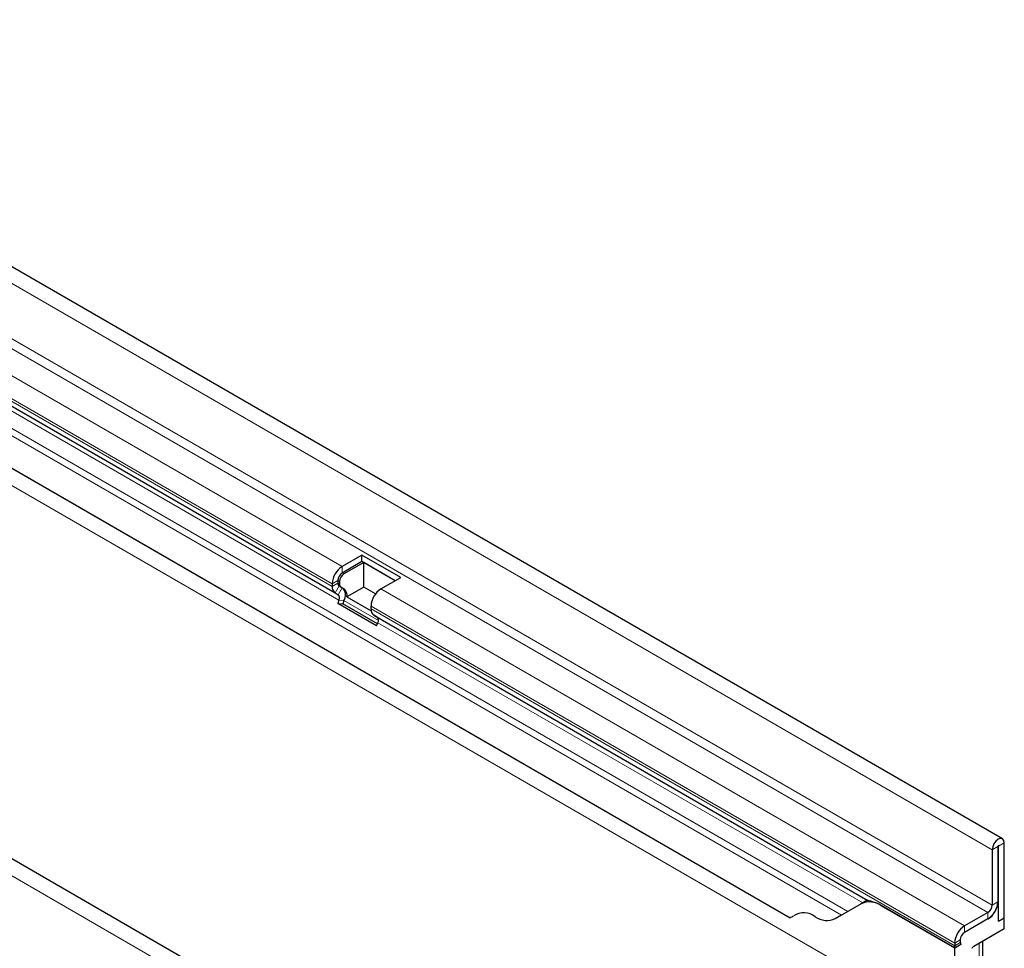
# Model space of a CAD drawing. Units: millimetres. Extents: x 75 to 2100, y 0 to 1460.
# Drawn here: x 613 to 859, y 496 to 727 of the extents above; entities that cross this region are included whole.
import ezdxf

# ---------------------------------------------------------------- set-up
doc = ezdxf.new("R2010")
doc.units = ezdxf.units.MM
doc.header["$LTSCALE"] = 5
doc.layers.add('133451', color=7, linetype='Continuous', lineweight=25)
doc.layers.add('TANGENT_EDGES', color=4, linetype='Continuous', lineweight=25)

# ---------------------------------------------------------------- blocks, each defined once
blk = doc.blocks.new('1042911-M_C_ISOMETRIC VIEW')
at = {"layer": '133451'}
for p, q in [((138.86, 282.16), (-214.69, 486.26)), ((-203.57, 445.11), (-27.49, 343.46)), ((-185.6, 419.25), (85.9, 262.51)), ((11.05, 208.37), (-342.5, 412.48)), ((-20.79, 352.88), (-25.74, 350.03)), ((-20.79, 351.25), (-25.74, 348.39)), ((-20.36, 351.01), (-25.31, 348.15)), ((-11.1, 347.29), (-20.79, 352.88)), ((-20.79, 351.25), (-20.79, 352.88)), ((-12.52, 346.47), (-20.79, 351.25)), ((-12.52, 346.47), (-20.36, 351.01)), ((-20.36, 344.88), (-20.36, 351.01)), ((-26.8, 346.56), (-26.8, 345.88)), ((-26.38, 346.31), (-26.38, 345.63)), ((-16.05, 344.43), (-11.1, 347.29)), ((-28.21, 345.74), (-28.21, 345.06)), ((-26.49, 345.19), (-26.06, 344.95)), ((-26.49, 345.19), (-25.69, 344.73)), ((-26.06, 344.95), (-25.26, 344.48)), ((-20.36, 344.88), (-24.56, 342.46)), ((-17.41, 343.18), (-20.36, 344.88)), ((-27.49, 343.46), (-26.69, 343)), ((-26.52, 341.62), (-26.82, 340.83)), ((-25.29, 341.51), (-25.6, 340.72)), ((-24.56, 342.46), (-18.48, 338.95)), ((-17.14, 335.23), (-26.82, 340.83)), ((-26.82, 340.83), (-25.6, 340.72)), ((-16.95, 335.72), (-25.6, 340.72)), ((-18.53, 339.47), (-18.53, 340.15)), ((-17.8, 337.87), (105.32, 266.79)), ((-17, 337.4), (-17.8, 337.87)), ((-17.14, 335.23), (-16.83, 336.02)), ((137.71, 280.27), (137.71, 266.49)), ((137.89, 261.69), (137.89, 280.37)), ((139.3, 262.51), (139.3, 281.18)), ((136.29, 279.45), (136.29, 265.67)), ((103.64, 266), (97.18, 262.27)), ((105.16, 266.88), (103.64, 266)), ((105.16, 266.88), (105.16, 266.88)), ((126.93, 254.95), (108.64, 265.51)), ((126.97, 254.98), (108.69, 265.54)), ((137.89, 265.36), (137.47, 265.12)), ((137.59, 265.54), (137.89, 265.36)), ((137.89, 261.69), (137.89, 265.36)), ((98.75, 263.18), (97.18, 262.27)), ((135.23, 263.83), (129.4, 260.47)), ((135.23, 262.2), (129.4, 258.83)), ((137.89, 261.69), (139.3, 262.51)), ((139.3, 259.73), (139.3, 262.51)), ((139.3, 259.73), (131.72, 255.35)), ((126.93, 256.18), (126.93, 255.5)), ((128.45, 255.84), (126.93, 254.95)), ((128.45, 255.84), (126.97, 254.98)), ((128.34, 257), (128.34, 256.32)), ((133.95, 240.82), (133.95, 256.64)), ((126.93, 234.54), (126.93, 254.95))]:
    blk.add_line(p, q, dxfattribs=at)
at = {"layer": '133451', "flags": 128}
for points in [[(139.3, 281.18), (139.19, 281.78), (138.86, 282.16), (138.37, 282.25), (137.8, 282.05), (137.22, 281.59), (136.73, 280.93), (136.41, 280.18), (136.29, 279.45)], [(137.89, 280.37), (137.88, 280.4), (137.86, 280.43), (137.83, 280.43), (137.8, 280.42), (137.76, 280.39), (137.73, 280.35), (137.72, 280.31), (137.71, 280.27)]]:
    blk.add_lwpolyline(points, dxfattribs=at)
at = {"layer": '133451'}
for centre, radius, start, end in [((-22.84, 345.49), 5.38, 122.6055, 177.3945), ((-24.5, 346.45), 2.31, 122.6055, 177.3945), ((-24.07, 346.21), 2.31, 122.6055, 177.3945), ((-26.46, 344.89), 1.76, 174.3796, 234.302), ((-26.05, 345.8), 0.755, 174.3796, 234.302), ((-25.62, 345.56), 0.755, 174.3796, 234.302), ((-27.53, 342.87), 2.62, 328.7012, 45.2148), ((-26.48, 342.93), 1.97, 346.1786, 51.9288), ((-13.15, 339.9), 5.38, 122.6055, 177.3945), ((-27.48, 342.2), 1.12, 328.7012, 45.2148), ((-16.77, 339.3), 1.76, 174.3796, 234.302), ((-17.79, 336.61), 1.12, 328.7012, 45.2148), ((105.71, 261.42), 5.03, 54.3818, 114.314), ((132.34, 266.73), 5.38, 302.6055, 357.3945), ((133.99, 265.78), 2.31, 302.6055, 357.3945), ((132.29, 266.77), 5.43, 302.7808, 342.4056), ((84.75, 265.66), 3.35, 289.9715, 307.7071), ((89.31, 258.93), 4.79, 53.2521, 121.5441), ((95.11, 266.86), 5.03, 234.3818, 294.314), ((132.3, 255.93), 5.38, 122.6055, 177.3945), ((130.64, 256.89), 2.31, 122.6055, 177.3945), ((129.76, 255.49), 2.84, 179.735, 190.3294), ((129.31, 256.29), 0.968, 178.2036, 207.9077)]:
    blk.add_arc(centre, radius, start, end, dxfattribs=at)
for centre, major_axis, ratio, start_param, end_param in [((115.16, 261.11), (10, -5.77), 0.00007, 2.966285, 3.141633), ((131.72, 254.54), (0.5, 0.866), 0.577777, 0.785659, 1.571058)]:
    blk.add_ellipse(centre, major_axis=major_axis, ratio=ratio, start_param=start_param, end_param=end_param, dxfattribs=at)
blk.add_open_spline([(108.69, 265.54), (108.38, 265.7), (107.7, 266.07), (106.69, 266.44), (105.81, 266.66), (105.41, 266.74), (105.32, 266.79), (105.32, 266.79)], degree=3, knots=[0, 0, 0, 0, 0.208872, 0.469052, 0.7385, 0.971905, 1, 1, 1, 1], dxfattribs=at)
at = {"layer": 'TANGENT_EDGES', "lineweight": 18}
for p, q in [((-217.26, 483.55), (136.29, 279.45)), ((-217.26, 469.77), (136.29, 265.67)), ((-218.32, 467.94), (135.23, 263.83)), ((-224.15, 464.57), (-25.74, 350.03)), ((-226.63, 460.28), (-28.21, 345.74)), ((-226.63, 459.6), (-28.21, 345.06)), ((-201.81, 444.09), (-26.69, 343)), ((-200.36, 441.97), (-26.52, 341.62)), ((-199.36, 437.09), (100.32, 264.09)), ((-198.45, 434.76), (98.75, 263.18)), ((-185.6, 419.25), (85.9, 262.51)), ((8.49, 205.67), (-345.07, 409.77)), ((-108.19, 370.27), (126.93, 234.54)), ((-25.74, 348.39), (-25.74, 350.03)), ((-26.8, 346.56), (-28.21, 345.74)), ((-26.8, 346.56), (-26.38, 346.31)), ((-25.74, 348.39), (-25.31, 348.15)), ((-26.8, 345.88), (-28.21, 345.06)), ((-26.49, 345.19), (-27.49, 343.46)), ((-26.8, 345.88), (-26.38, 345.63)), ((-25.69, 344.73), (-26.69, 343)), ((-25.69, 344.73), (-25.26, 344.48)), ((-16.05, 344.43), (129.4, 260.47)), ((-26.52, 341.62), (-25.29, 341.51)), ((-25.29, 341.51), (-16.7, 336.54)), ((-18.53, 340.15), (126.93, 256.18)), ((-18.53, 339.47), (126.93, 255.5)), ((-17, 337.4), (105.16, 266.88)), ((-16.83, 336.02), (104.05, 266.24)), ((137.71, 280.27), (136.29, 279.45)), ((137.8, 280.42), (137.89, 280.37)), ((139.3, 281.18), (137.89, 280.37)), ((108.69, 265.54), (108.64, 265.51)), ((136.29, 265.67), (137.71, 266.49)), ((135.23, 262.2), (135.23, 263.83)), ((129.4, 260.47), (129.4, 258.83)), ((128.34, 257), (126.93, 256.18)), ((126.93, 255.5), (128.34, 256.32)), ((133.07, 239.52), (133.07, 256.13)), ((133.95, 240.65), (133.95, 256.64))]:
    blk.add_line(p, q, dxfattribs=at)

msp = doc.modelspace()

# ---------------------------------------------------------------- block references
at = {"layer": '133451'}
msp.add_blockref('1042911-M_C_ISOMETRIC VIEW', (719.34, 241.1), dxfattribs=at)

doc.saveas('drawing.dxf')
